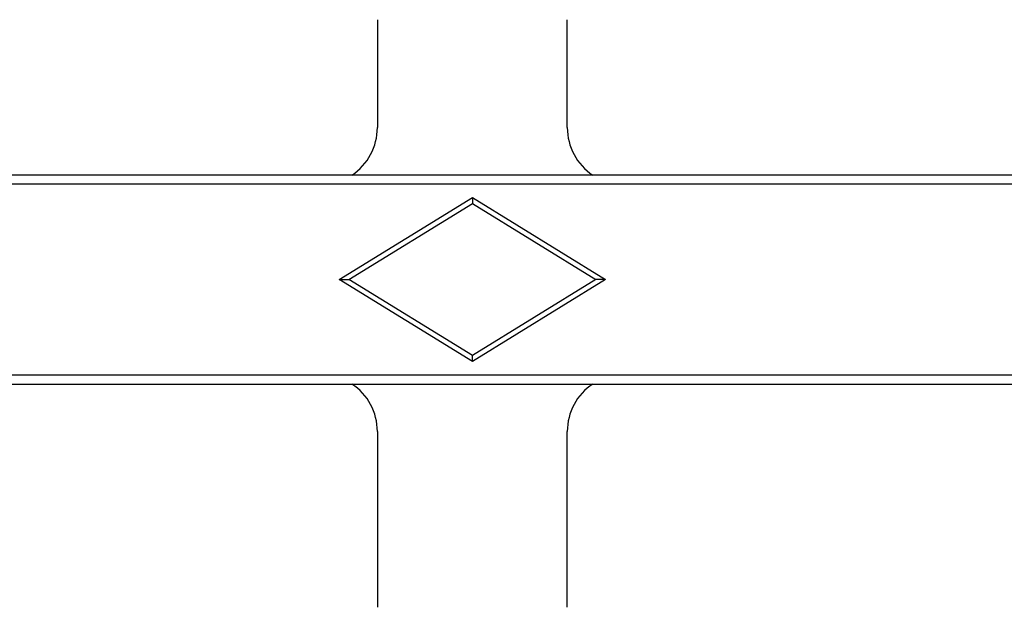
# Model space of a CAD drawing. Units: millimetres. Extents: x 0 to 420, y 0 to 297.
# Drawn here: x 235 to 261, y 163 to 179 of the extents above; entities that cross this region are included whole.
import ezdxf

# ---------------------------------------------------------------- set-up
doc = ezdxf.new("R2010")
doc.units = ezdxf.units.MM

msp = doc.modelspace()

# ---------------------------------------------------------------- linework, layer by layer
at = {"color": 7, "linetype": 'Continuous', "lineweight": 25}
for p, q in [((244.3864, 178.6028), (244.3864, 175.761)), ((249.3864, 175.761), (249.3864, 178.6028)), ((243.7175, 174.5131), (231.5553, 174.5131)), ((250.0553, 174.5131), (243.7175, 174.5131)), ((262.2175, 174.5131), (250.0553, 174.5131)), ((390.3673, 174.2725), (141.4055, 174.2725)), ((243.3841, 171.7631), (246.8864, 173.9183)), ((243.6364, 171.7631), (246.8864, 173.7631)), ((246.8864, 173.9183), (246.8864, 173.7631)), ((246.8864, 173.9183), (250.3887, 171.7631)), ((246.8864, 173.7631), (250.1364, 171.7631)), ((243.3841, 171.7631), (243.6364, 171.7631)), ((246.8864, 169.6078), (243.3841, 171.7631)), ((246.8864, 169.7631), (243.6364, 171.7631)), ((250.1364, 171.7631), (246.8864, 169.7631)), ((250.3887, 171.7631), (246.8864, 169.6078)), ((250.3887, 171.7631), (250.1364, 171.7631)), ((246.8864, 169.6078), (246.8864, 169.7631)), ((141.4055, 169.2537), (390.3673, 169.2537)), ((231.5553, 169.0131), (243.7175, 169.0131)), ((243.7175, 169.0131), (250.0553, 169.0131)), ((250.0553, 169.0131), (262.2175, 169.0131)), ((244.3864, 167.7651), (244.3864, 163.1353)), ((249.3864, 163.1353), (249.3864, 167.7651))]:
    msp.add_line(p, q, dxfattribs=at)
for centre, major_axis, start_param, end_param in [((242.8843, 175.7651), (1.0636, -1.0636), 6.0844289, 7.0672139), ((250.8885, 175.7651), (1.0636, 1.0636), 2.357564, 3.3403491), ((242.8843, 167.761), (-1.0636, -1.0636), 2.357564, 3.3403491), ((250.8885, 167.761), (-1.0636, 1.0636), 6.0844289, 7.0672139)]:
    msp.add_ellipse(centre, major_axis=major_axis, ratio=0.9972647, start_param=start_param, end_param=end_param, dxfattribs=at)

doc.saveas('drawing.dxf')
